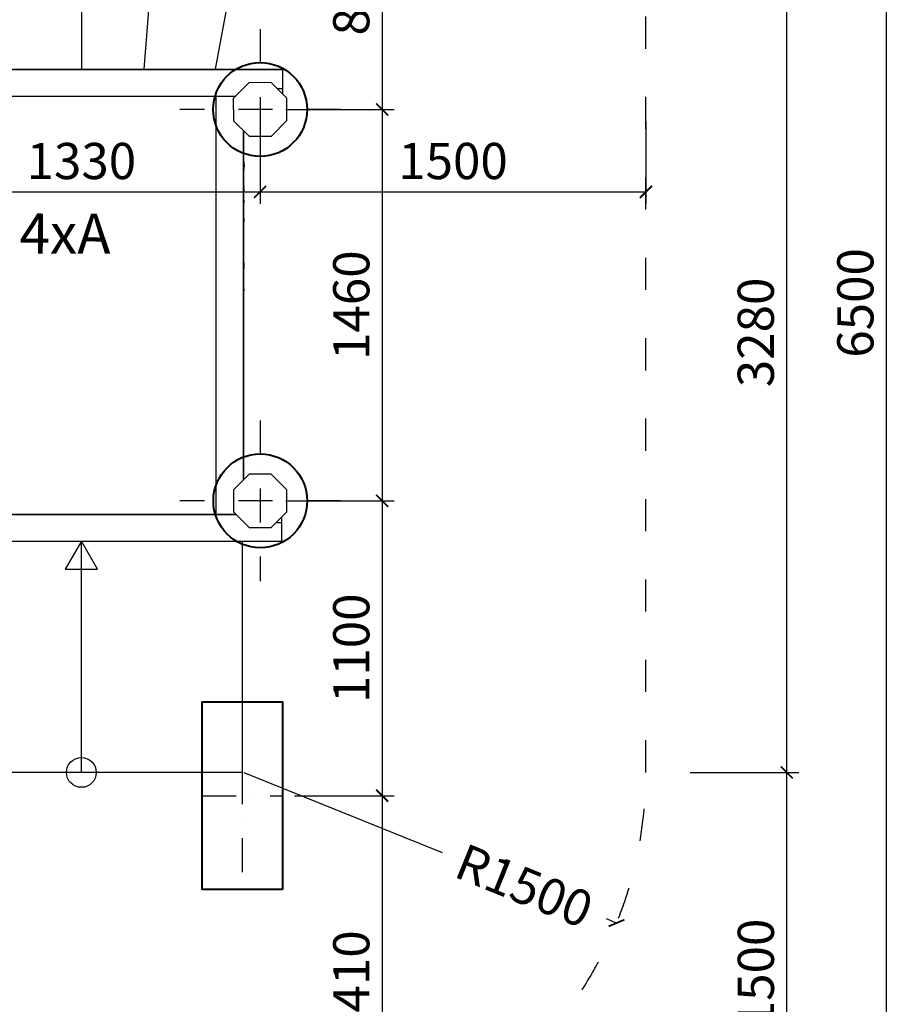
# Model space of a CAD drawing. Units: millimetres. Extents: x 0 to 41156, y 0 to 10500.
# Drawn here: x 5637 to 8914, y 2734 to 6407 of the extents above; entities that cross this region are included whole.
import ezdxf

# ---------------------------------------------------------------- set-up
doc = ezdxf.new("R2010")
doc.units = ezdxf.units.MM
doc.header["$MEASUREMENT"] = 0
doc.linetypes.add('ACAD_ISO03W100', pattern=[30, 12, -18])
doc.linetypes.add('ČERCHOVANÁ', pattern=[25.4, 12.7, -6.35, 0, -6.35])
for name, color, linetype in [('HERNI_PRVEK', 4, 'Continuous'), ('koty1', 7, 'Continuous'), ('osa', 7, 'ČERCHOVANÁ'), ('PADOVA_ZONA', 1, 'ACAD_ISO03W100')]:
    doc.layers.add(name, color=color, linetype=linetype)
doc.layers.add('KOTY', color=7, linetype='Continuous', lineweight=13)
doc.layers.add('ZALOZENI', color=6, linetype='Continuous', lineweight=40)
doc.styles.get("Standard").update_dxf_attribs({"font": 'verdana.ttf'})
doc.dimstyles.new('KOTY_50', dxfattribs={"dimscale": 0.9, "dimtxt": 150, "dimasz": 50, "dimexe": 50, "dimexo": 50, "dimgap": 50, "dimtad": 1, "dimdec": 0, "dimrnd": 10, "dimdsep": 46, "dimtxsty": 'Standard', "dimblk": 'ARCHTICK', "dimcen": -1.5, "dimclrt": 2, "dimadec": 0, "dimazin": 0, "dimtfac": 0.63, "dimtdec": 0, "dimtix": 1, "dimtmove": 2, "dimatfit": 3, "dimldrblk": 'KOTA', "dimfxl": 0, "dimtolj": 1, "dimtzin": 0, "dimarcsym": 0})

# ---------------------------------------------------------------- blocks, each defined once
blk = doc.blocks.new('_ArchTick')
at = {"color": 0, "linetype": 'ByBlock', "const_width": 0.15}
blk.add_lwpolyline([(-0.5, -0.5), (0.5, 0.5)], dxfattribs=at)
blk = doc.blocks.new('*D4')
at = {"layer": 'Defpoints', "color": 0}
for p in [(6533.6, 6072.2), (6534, 4612.1), (6988.9, 4612.1)]:
    blk.add_point(p, dxfattribs=at)
at = {"layer": 'KOTY', "color": 0, "lineweight": -2}
for p, q in [((6628.9, 6072.2), (7033.9, 6072.2)), ((6988.9, 6072.2), (6988.9, 4612.1)), ((6628.9, 4612.1), (7033.9, 4612.1))]:
    blk.add_line(p, q, dxfattribs=at)
at = {"layer": 'KOTY', "color": 0, "lineweight": -2, "xscale": 45, "yscale": 45, "zscale": 45}
for p, rotation in [((6988.9, 6072.2), 90), ((6988.9, 4612.1), 270)]:
    blk.add_blockref('_ArchTick', p, dxfattribs=dict(at, rotation=rotation))
at = {"layer": 'KOTY', "color": 2, "insert": (6873.6, 5342.2), "char_height": 135, "attachment_point": 5, "rotation": 90}
blk.add_mtext('\\A1;1460', dxfattribs=at)
blk = doc.blocks.new('KOTA')
for p, q in [((-75, -75), (75, 75)), ((0, 75), (0, -75)), ((-75, 0), (75, 0))]:
    blk.add_line(p, q)
blk = doc.blocks.new('*D7')
at = {"layer": 'Defpoints', "color": 0}
for p in [(6472.5, 3599), (7863.2, 3037.1)]:
    blk.add_point(p, dxfattribs=at)
at = {"layer": 'KOTY', "color": 0, "lineweight": -2}
for p, q in [((6472.5, 3599), (7212.7, 3299.9)), ((7863.2, 3037.1), (7825.5, 3052.3))]:
    blk.add_line(p, q, dxfattribs=at)
at = {"layer": 'KOTY', "color": 0, "lineweight": -2, "xscale": 45, "yscale": 45, "zscale": 45, "rotation": 338.0000926748395}
blk.add_blockref('_ArchTick', (7863.2, 3037.1), dxfattribs=at)
at = {"layer": 'KOTY', "color": 2, "insert": (7519.1, 3176.1), "char_height": 135, "attachment_point": 5, "rotation": 338.0001}
blk.add_mtext('\\A1;R1500', dxfattribs=at)
blk = doc.blocks.new('*D10')
at = {"layer": 'Defpoints', "color": 0}
for p in [(6472.5, 4828.5), (3662.6, 4722.2), (6472.5, 1198.5)]:
    blk.add_point(p, dxfattribs=at)
at = {"layer": 'koty1', "color": 0, "lineweight": -2}
for p, q in [((3662.6, 1558.5), (3662.6, 1153.5)), ((6472.5, 1558.5), (6472.5, 1153.5)), ((3662.6, 1198.5), (6472.5, 1198.5))]:
    blk.add_line(p, q, dxfattribs=at)
at = {"layer": 'koty1', "color": 0, "lineweight": -2, "xscale": 45, "yscale": 45, "zscale": 45, "rotation": 180}
blk.add_blockref('_ArchTick', (3662.6, 1198.5), dxfattribs=at)
at = {"layer": 'koty1', "color": 0, "lineweight": -2, "xscale": 45, "yscale": 45, "zscale": 45}
blk.add_blockref('_ArchTick', (6472.5, 1198.5), dxfattribs=at)
at = {"layer": 'koty1', "color": 2, "insert": (5067.5, 1314.1), "char_height": 135, "attachment_point": 5}
blk.add_mtext('\\A1;2810', dxfattribs=at)
blk = doc.blocks.new('*D11')
at = {"layer": 'Defpoints', "color": 0}
for p in [(7972.5, 5350.6), (6472.5, 4828.5), (7972.5, 1198.5)]:
    blk.add_point(p, dxfattribs=at)
at = {"layer": 'koty1', "color": 0, "lineweight": -2}
for p, q in [((6472.5, 1558.5), (6472.5, 1153.5)), ((7972.5, 1558.5), (7972.5, 1153.5)), ((6472.5, 1198.5), (7972.5, 1198.5))]:
    blk.add_line(p, q, dxfattribs=at)
at = {"layer": 'koty1', "color": 0, "lineweight": -2, "xscale": 45, "yscale": 45, "zscale": 45, "rotation": 180}
blk.add_blockref('_ArchTick', (6472.5, 1198.5), dxfattribs=at)
at = {"layer": 'koty1', "color": 0, "lineweight": -2, "xscale": 45, "yscale": 45, "zscale": 45}
blk.add_blockref('_ArchTick', (7972.5, 1198.5), dxfattribs=at)
at = {"layer": 'koty1', "color": 2, "insert": (7222.5, 1313.8), "char_height": 135, "attachment_point": 5}
blk.add_mtext('\\A1;1500', dxfattribs=at)
blk = doc.blocks.new('*D12')
at = {"layer": 'Defpoints', "color": 0}
for p in [(7972.5, 5350.6), (1662.6, 4972.2), (7972.5, 824.8)]:
    blk.add_point(p, dxfattribs=at)
at = {"layer": 'koty1', "color": 0, "lineweight": -2}
for p, q in [((1662.6, 1184.8), (1662.6, 779.8)), ((7972.5, 1184.8), (7972.5, 779.8)), ((1662.6, 824.8), (7972.5, 824.8))]:
    blk.add_line(p, q, dxfattribs=at)
at = {"layer": 'koty1', "color": 0, "lineweight": -2, "xscale": 45, "yscale": 45, "zscale": 45, "rotation": 180}
blk.add_blockref('_ArchTick', (1662.6, 824.8), dxfattribs=at)
at = {"layer": 'koty1', "color": 0, "lineweight": -2, "xscale": 45, "yscale": 45, "zscale": 45}
blk.add_blockref('_ArchTick', (7972.5, 824.8), dxfattribs=at)
at = {"layer": 'koty1', "color": 2, "insert": (4817.5, 940.1), "char_height": 135, "attachment_point": 5}
blk.add_mtext('\\A1;6310', dxfattribs=at)
blk = doc.blocks.new('*D13')
at = {"layer": 'Defpoints', "color": 0}
for p in [(5869.5, 3599), (8498.2, 3599), (5869.5, 2099)]:
    blk.add_point(p, dxfattribs=at)
at = {"layer": 'koty1', "color": 0, "lineweight": -2}
for p, q in [((8138.2, 3599), (8543.2, 3599)), ((8498.2, 2099), (8498.2, 3599)), ((8138.2, 2099), (8543.2, 2099))]:
    blk.add_line(p, q, dxfattribs=at)
at = {"layer": 'koty1', "color": 0, "lineweight": -2, "xscale": 45, "yscale": 45, "zscale": 45}
for p, rotation in [((8498.2, 3599), 90), ((8498.2, 2099), 270)]:
    blk.add_blockref('_ArchTick', p, dxfattribs=dict(at, rotation=rotation))
at = {"layer": 'koty1', "color": 2, "insert": (8382.9, 2849), "char_height": 135, "attachment_point": 5, "rotation": 90}
blk.add_mtext('\\A1;1500', dxfattribs=at)
blk = doc.blocks.new('*D14')
at = {"layer": 'Defpoints', "color": 0}
for p in [(6150.7, 6882.2), (8498.2, 6882.2), (5869.5, 3599)]:
    blk.add_point(p, dxfattribs=at)
at = {"layer": 'koty1', "color": 0, "lineweight": -2}
for p, q in [((8138.2, 6882.2), (8543.2, 6882.2)), ((8498.2, 3599), (8498.2, 6882.2)), ((8138.2, 3599), (8543.2, 3599))]:
    blk.add_line(p, q, dxfattribs=at)
at = {"layer": 'koty1', "color": 0, "lineweight": -2, "xscale": 45, "yscale": 45, "zscale": 45}
for p, rotation in [((8498.2, 6882.2), 90), ((8498.2, 3599), 270)]:
    blk.add_blockref('_ArchTick', p, dxfattribs=dict(at, rotation=rotation))
at = {"layer": 'koty1', "color": 2, "insert": (8382.6, 5240.6), "char_height": 135, "attachment_point": 5, "rotation": 90}
blk.add_mtext('\\A1;3280', dxfattribs=at)
blk = doc.blocks.new('*D16')
at = {"layer": 'Defpoints', "color": 0}
for p in [(5866.6, 8602.2), (5869.5, 2099), (8869.4, 2099)]:
    blk.add_point(p, dxfattribs=at)
at = {"layer": 'koty1', "color": 0, "lineweight": -2}
for p, q in [((8509.4, 8602.2), (8914.4, 8602.2)), ((8869.4, 8602.2), (8869.4, 2099)), ((8509.4, 2099), (8914.4, 2099))]:
    blk.add_line(p, q, dxfattribs=at)
at = {"layer": 'koty1', "color": 0, "lineweight": -2, "xscale": 45, "yscale": 45, "zscale": 45}
for p, rotation in [((8869.4, 8602.2), 90), ((8869.4, 2099), 270)]:
    blk.add_blockref('_ArchTick', p, dxfattribs=dict(at, rotation=rotation))
at = {"layer": 'koty1', "color": 2, "insert": (8754.1, 5350.6), "char_height": 135, "attachment_point": 5, "rotation": 90}
blk.add_mtext('\\A1;6500', dxfattribs=at)
blk = doc.blocks.new('*D21')
at = {"layer": 'Defpoints', "color": 0}
for p in [(6504.1, 6930.9), (6533.6, 6072.2), (6988.9, 6072.2)]:
    blk.add_point(p, dxfattribs=at)
at = {"layer": 'KOTY', "color": 0, "lineweight": -2}
for p, q in [((6628.9, 6930.9), (7033.9, 6930.9)), ((6988.9, 6930.9), (6988.9, 6072.2)), ((6628.9, 6072.2), (7033.9, 6072.2))]:
    blk.add_line(p, q, dxfattribs=at)
at = {"layer": 'KOTY', "color": 0, "lineweight": -2, "xscale": 45, "yscale": 45, "zscale": 45}
for p, rotation in [((6988.9, 6930.9), 90), ((6988.9, 6072.2), 270)]:
    blk.add_blockref('_ArchTick', p, dxfattribs=dict(at, rotation=rotation))
at = {"layer": 'KOTY', "color": 2, "insert": (6873.3, 6501.6), "char_height": 135, "attachment_point": 5, "rotation": 90}
blk.add_mtext('\\A1;860', dxfattribs=at)
blk = doc.blocks.new('*D23')
at = {"layer": 'Defpoints', "color": 0}
for p in [(6534, 4612.1), (6616.9, 3512.1), (6988.9, 3512.1)]:
    blk.add_point(p, dxfattribs=at)
at = {"layer": 'KOTY', "color": 0, "lineweight": -2}
for p, q in [((6628.9, 4612.1), (7033.9, 4612.1)), ((6988.9, 4612.1), (6988.9, 3512.1)), ((6661.9, 3512.1), (7033.9, 3512.1))]:
    blk.add_line(p, q, dxfattribs=at)
at = {"layer": 'KOTY', "color": 0, "lineweight": -2, "xscale": 45, "yscale": 45, "zscale": 45}
for p, rotation in [((6988.9, 4612.1), 90), ((6988.9, 3512.1), 270)]:
    blk.add_blockref('_ArchTick', p, dxfattribs=dict(at, rotation=rotation))
at = {"layer": 'KOTY', "color": 2, "insert": (6873.6, 4062.1), "char_height": 135, "attachment_point": 5, "rotation": 90}
blk.add_mtext('\\A1;1100', dxfattribs=at)
blk = doc.blocks.new('*D24')
at = {"layer": 'Defpoints', "color": 0}
for p in [(6616.9, 3512.1), (6466.6, 2099), (6988.9, 2099)]:
    blk.add_point(p, dxfattribs=at)
at = {"layer": 'KOTY', "color": 0, "lineweight": -2}
for p, q in [((6661.9, 3512.1), (7033.9, 3512.1)), ((6988.9, 3512.1), (6988.9, 2099)), ((6628.9, 2099), (7033.9, 2099))]:
    blk.add_line(p, q, dxfattribs=at)
at = {"layer": 'KOTY', "color": 0, "lineweight": -2, "xscale": 45, "yscale": 45, "zscale": 45}
for p, rotation in [((6988.9, 3512.1), 90), ((6988.9, 2099), 270)]:
    blk.add_blockref('_ArchTick', p, dxfattribs=dict(at, rotation=rotation))
at = {"layer": 'KOTY', "color": 2, "insert": (6873.6, 2805.5), "char_height": 135, "attachment_point": 5, "rotation": 90}
blk.add_mtext('\\A1;1410', dxfattribs=at)
blk = doc.blocks.new('*D30')
at = {"layer": 'Defpoints', "color": 0}
for p in [(5199.5, 6072.2), (6533.6, 6072.2), (6533.6, 5764.8)]:
    blk.add_point(p, dxfattribs=at)
at = {"layer": 'KOTY', "color": 0, "lineweight": -2}
for p, q in [((5199.5, 6027.2), (5199.5, 5719.8)), ((6533.6, 6027.2), (6533.6, 5719.8)), ((5199.5, 5764.8), (6533.6, 5764.8))]:
    blk.add_line(p, q, dxfattribs=at)
at = {"layer": 'KOTY', "color": 0, "lineweight": -2, "xscale": 45, "yscale": 45, "zscale": 45, "rotation": 180}
blk.add_blockref('_ArchTick', (5199.5, 5764.8), dxfattribs=at)
at = {"layer": 'KOTY', "color": 0, "lineweight": -2, "xscale": 45, "yscale": 45, "zscale": 45}
blk.add_blockref('_ArchTick', (6533.6, 5764.8), dxfattribs=at)
at = {"layer": 'KOTY', "color": 2, "insert": (5866.6, 5880.1), "char_height": 135, "attachment_point": 5}
blk.add_mtext('\\A1;1330', dxfattribs=at)
blk = doc.blocks.new('*D31')
at = {"layer": 'Defpoints', "color": 0}
for p in [(6533.6, 6072.2), (7972.5, 6072.2), (7972.5, 5764.8)]:
    blk.add_point(p, dxfattribs=at)
at = {"layer": 'KOTY', "color": 0, "lineweight": -2}
for p, q in [((6533.6, 6027.2), (6533.6, 5719.8)), ((7972.5, 6027.2), (7972.5, 5719.8)), ((6533.6, 5764.8), (7972.5, 5764.8))]:
    blk.add_line(p, q, dxfattribs=at)
at = {"layer": 'KOTY', "color": 0, "lineweight": -2, "xscale": 45, "yscale": 45, "zscale": 45, "rotation": 180}
blk.add_blockref('_ArchTick', (6533.6, 5764.8), dxfattribs=at)
at = {"layer": 'KOTY', "color": 0, "lineweight": -2, "xscale": 45, "yscale": 45, "zscale": 45}
blk.add_blockref('_ArchTick', (7972.5, 5764.8), dxfattribs=at)
at = {"layer": 'KOTY', "color": 2, "insert": (7253.1, 5880.1), "char_height": 135, "attachment_point": 5}
blk.add_mtext('\\A1;1500', dxfattribs=at)

msp = doc.modelspace()

# ---------------------------------------------------------------- linework, layer by layer
at = {"color": 7, "linetype": 'Continuous', "lineweight": 15}
for p, q in [((6472.5, 5780.2), (6472.8, 5778.1)), ((6472.8, 5778.1), (6472.5, 5779.5)), ((6472.5, 5776.7), (6472.8, 5775)), ((6472.8, 5775), (6472.5, 5776)), ((6472.5, 5773.1), (6472.8, 5771.6)), ((6472.8, 5771.6), (6472.5, 5772.2)), ((6472.5, 5769.2), (6472.8, 5768.2)), ((6472.8, 5768.2), (6472.5, 5768.4)), ((6472.8, 5785.8), (6473.8, 5769.1)), ((6472.8, 5785.7), (6473.8, 5769.1)), ((6472.8, 5784.7), (6473.8, 5769.1)), ((6473.8, 5769.1), (6472.8, 5783.1)), ((6472.8, 5780.9), (6472.8, 5778.1)), ((6472.8, 5780.9), (6473.8, 5769.1)), ((6472.8, 5778.1), (6472.8, 5775)), ((6472.8, 5778.1), (6473.8, 5769.1)), ((6472.8, 5775), (6472.8, 5771.6)), ((6472.8, 5775), (6473.8, 5769.1)), ((6472.8, 5771.6), (6472.8, 5768.2)), ((6473.8, 5769.1), (6472.8, 5771.6)), ((6472.8, 5768.2), (6473.8, 5769.1)), ((6472.8, 5764.9), (6473.8, 5769.1)), ((6472.8, 5761.8), (6473.8, 5769.1)), ((6472.8, 5759.2), (6473.8, 5769.1)), ((6472.8, 5757.1), (6473.8, 5769.1)), ((6472.8, 5755.8), (6473.8, 5769.1)), ((6472.8, 5755.1), (6473.8, 5769.1)), ((6472.8, 5768.2), (6472.8, 5764.9)), ((6472.5, 5765.5), (6472.8, 5764.9)), ((6472.5, 5764.7), (6472.8, 5764.9)), ((6472.5, 5762), (6472.8, 5761.8)), ((6472.8, 5761.8), (6472.5, 5761.2)), ((6472.5, 5758.9), (6472.8, 5759.2)), ((6472.8, 5759.2), (6472.5, 5758.3)), ((6472.5, 5756.5), (6472.8, 5757.1)), ((6472.8, 5757.1), (6472.5, 5756)), ((6472.5, 5754.8), (6472.8, 5755.8)), ((6472.8, 5755.8), (6472.5, 5754.4)), ((6472.5, 5753.9), (6472.8, 5755.1)), ((6472.8, 5755.1), (6472.5, 5753.7)), ((6472.8, 5742.2), (6472.5, 5743.4)), ((6472.5, 5743.1), (6472.8, 5741.8)), ((6472.8, 5741.8), (6472.5, 5743)), ((6472.5, 5742.1), (6472.8, 5740.8)), ((6472.8, 5740.8), (6472.5, 5741.8)), ((6472.5, 5740.4), (6472.8, 5739.1)), ((6472.5, 5740), (6472.8, 5739.1)), ((6472.5, 5738.1), (6472.8, 5737)), ((6472.5, 5737.6), (6472.8, 5737)), ((6472.5, 5735.3), (6472.8, 5734.4)), ((6472.8, 5734.4), (6472.5, 5734.7)), ((6472.5, 5732.2), (6472.8, 5731.6)), ((6472.8, 5731.6), (6472.5, 5731.5)), ((6472.8, 5764.9), (6472.8, 5761.8)), ((6472.8, 5761.8), (6472.8, 5759.2)), ((6472.8, 5759.2), (6472.8, 5757.1)), ((6472.8, 5757.1), (6472.8, 5755.8)), ((6472.8, 5755.8), (6472.8, 5755.1)), ((6472.8, 5742.2), (6472.8, 5741.8)), ((6472.8, 5742.2), (6473.8, 5730)), ((6472.8, 5741.8), (6472.8, 5740.8)), ((6472.8, 5741.8), (6473.8, 5730)), ((6472.8, 5739.1), (6472.8, 5740.8)), ((6472.8, 5740.8), (6473.8, 5730)), ((6472.8, 5737), (6472.8, 5739.1)), ((6472.8, 5739.1), (6473.8, 5730)), ((6472.8, 5737), (6472.8, 5734.4)), ((6472.8, 5737), (6473.8, 5730)), ((6472.8, 5734.4), (6472.8, 5731.6)), ((6472.8, 5734.4), (6473.8, 5730)), ((6472.8, 5731.6), (6472.8, 5728.6)), ((6472.8, 5731.6), (6473.8, 5730)), ((6472.5, 5728.9), (6472.8, 5728.6)), ((6472.8, 5728.6), (6472.5, 5728.1)), ((6472.5, 5725.5), (6472.8, 5725.6)), ((6472.8, 5725.6), (6472.5, 5724.7)), ((6472.5, 5722.2), (6472.8, 5722.7)), ((6472.8, 5722.7), (6472.5, 5721.5)), ((6472.5, 5719.3), (6472.8, 5720.1)), ((6472.8, 5720.1), (6472.5, 5718.7)), ((6472.5, 5716.8), (6472.8, 5718)), ((6472.8, 5718), (6472.5, 5716.2)), ((6472.8, 5716.4), (6472.5, 5714.8)), ((6472.8, 5716.4), (6472.5, 5714.4)), ((6472.5, 5713.5), (6472.8, 5715.3)), ((6472.8, 5715.3), (6472.5, 5713.2)), ((6472.5, 5712.9), (6472.8, 5715)), ((6472.8, 5715), (6472.5, 5712.8)), ((6472.8, 5728.6), (6473.8, 5730)), ((6472.8, 5725.6), (6473.8, 5730)), ((6472.8, 5722.7), (6473.8, 5730)), ((6472.8, 5720.1), (6473.8, 5730)), ((6473.8, 5730), (6472.8, 5718)), ((6473.8, 5730), (6472.8, 5716.4)), ((6473.8, 5730), (6472.8, 5715.3)), ((6472.8, 5715), (6473.8, 5730)), ((6472.8, 5728.6), (6472.8, 5725.6)), ((6472.8, 5725.6), (6472.8, 5722.7)), ((6472.8, 5722.7), (6472.8, 5720.1)), ((6472.8, 5720.1), (6472.8, 5718)), ((6472.8, 5718), (6472.8, 5716.4)), ((6472.8, 5716.4), (6472.8, 5715.3)), ((6472.8, 5715.3), (6472.8, 5715)), ((6472.8, 5674.3), (6472.5, 5676.6)), ((6472.8, 5674.1), (6472.5, 5676.5)), ((6472.5, 5676.5), (6472.8, 5674.1)), ((6472.5, 5675.7), (6472.8, 5673.2)), ((6472.8, 5673.2), (6472.5, 5675.4)), ((6472.5, 5674), (6472.8, 5671.6)), ((6472.8, 5671.6), (6472.5, 5673.6)), ((6472.5, 5671.6), (6472.8, 5669.3)), ((6472.8, 5669.3), (6472.5, 5671)), ((6472.5, 5668.6), (6472.8, 5666.6)), ((6472.8, 5666.6), (6472.5, 5668)), ((6472.5, 5665.2), (6472.8, 5663.4)), ((6472.8, 5663.4), (6472.5, 5664.5)), ((6472.5, 5661.5), (6472.8, 5660.1)), ((6472.8, 5660.1), (6472.5, 5660.7)), ((6472.5, 5657.7), (6472.8, 5656.7)), ((6472.8, 5674.3), (6472.8, 5674.1)), ((6472.8, 5674.3), (6473.8, 5657.6)), ((6472.8, 5674.1), (6472.8, 5673.2)), ((6472.8, 5674.1), (6473.8, 5657.6)), ((6472.8, 5673.2), (6472.8, 5671.6)), ((6472.8, 5673.2), (6473.8, 5657.6)), ((6472.8, 5671.6), (6472.8, 5669.3)), ((6473.8, 5657.6), (6472.8, 5671.6)), ((6472.8, 5669.3), (6472.8, 5666.6)), ((6472.8, 5669.3), (6473.8, 5657.6)), ((6472.8, 5666.6), (6472.8, 5663.4)), ((6472.8, 5666.6), (6473.8, 5657.6)), ((6472.8, 5663.4), (6472.8, 5660.1)), ((6472.8, 5663.4), (6473.8, 5657.6)), ((6472.8, 5660.1), (6472.8, 5656.7)), ((6473.8, 5657.6), (6472.8, 5660.1)), ((6472.8, 5656.7), (6473.8, 5657.6)), ((6472.8, 5653.3), (6473.8, 5657.6)), ((6472.8, 5650.3), (6473.8, 5657.6)), ((6472.8, 5647.7), (6473.8, 5657.6)), ((6472.8, 5644.2), (6473.8, 5657.6)), ((6472.8, 5643.6), (6473.8, 5657.6)), ((6472.8, 5645.6), (6473.8, 5657.6)), ((6472.8, 5656.7), (6472.5, 5656.9)), ((6472.5, 5654), (6472.8, 5653.3)), ((6472.5, 5653.1), (6472.8, 5653.3)), ((6472.5, 5650.5), (6472.8, 5650.3)), ((6472.8, 5650.3), (6472.5, 5649.7)), ((6472.5, 5647.4), (6472.8, 5647.7)), ((6472.8, 5647.7), (6472.5, 5646.7)), ((6472.5, 5645), (6472.8, 5645.6)), ((6472.8, 5645.6), (6472.5, 5644.4)), ((6472.5, 5643.2), (6472.8, 5644.2)), ((6472.8, 5644.2), (6472.5, 5642.9)), ((6472.5, 5642.4), (6472.8, 5643.6)), ((6472.8, 5643.6), (6472.5, 5642.2)), ((6472.8, 5656.7), (6472.8, 5653.3)), ((6472.8, 5653.3), (6472.8, 5650.3)), ((6472.8, 5650.3), (6472.8, 5647.7)), ((6472.8, 5647.7), (6472.8, 5645.6)), ((6472.8, 5645.6), (6472.8, 5644.2)), ((6472.8, 5644.2), (6472.8, 5643.6)), ((6472.8, 5510.4), (6472.5, 5512.8)), ((6472.8, 5510.2), (6472.5, 5512.6)), ((6472.5, 5512.6), (6472.8, 5510.2)), ((6472.5, 5511.8), (6472.8, 5509.3)), ((6472.8, 5509.3), (6472.5, 5511.5)), ((6472.8, 5510.4), (6472.8, 5510.2)), ((6472.8, 5510.4), (6473.8, 5493.7)), ((6472.8, 5510.2), (6472.8, 5509.3)), ((6472.8, 5510.2), (6473.8, 5493.7)), ((6472.5, 5510.1), (6472.8, 5507.7)), ((6472.8, 5507.7), (6472.5, 5509.7)), ((6472.5, 5507.7), (6472.8, 5505.4)), ((6472.8, 5505.4), (6472.5, 5507.2)), ((6472.5, 5504.7), (6472.8, 5502.7)), ((6472.8, 5502.7), (6472.5, 5504.1)), ((6472.5, 5501.3), (6472.8, 5499.6)), ((6472.8, 5499.6), (6472.5, 5500.6)), ((6472.5, 5497.7), (6472.8, 5496.2)), ((6472.8, 5496.2), (6472.5, 5496.8)), ((6472.5, 5493.8), (6472.8, 5492.8)), ((6472.8, 5492.8), (6472.5, 5493)), ((6472.8, 5509.3), (6472.8, 5507.7)), ((6472.8, 5509.3), (6473.8, 5493.7)), ((6472.8, 5507.7), (6472.8, 5505.4)), ((6473.8, 5493.7), (6472.8, 5507.7)), ((6472.8, 5505.4), (6472.8, 5502.7)), ((6472.8, 5505.4), (6473.8, 5493.7)), ((6472.8, 5502.7), (6472.8, 5499.6)), ((6472.8, 5502.7), (6473.8, 5493.7)), ((6472.8, 5499.6), (6472.8, 5496.2)), ((6472.8, 5499.6), (6473.8, 5493.7)), ((6472.8, 5496.2), (6472.8, 5492.8)), ((6473.8, 5493.7), (6472.8, 5496.2)), ((6472.8, 5492.8), (6473.8, 5493.7)), ((6472.8, 5407.5), (6472.5, 5408.6)), ((6472.5, 5408.4), (6472.8, 5407.2)), ((6472.8, 5407.2), (6472.5, 5408.3)), ((6472.5, 5407.7), (6472.8, 5406.6)), ((6472.8, 5406.6), (6472.5, 5407.6)), ((6472.8, 5405.6), (6472.5, 5406.7)), ((6472.8, 5405.6), (6472.5, 5406.5)), ((6472.5, 5405.4), (6472.8, 5404.3)), ((6472.8, 5404.3), (6472.5, 5405.1)), ((6472.5, 5403.7), (6472.8, 5402.7)), ((6472.8, 5402.7), (6472.5, 5403.4)), ((6472.5, 5401.9), (6472.8, 5401)), ((6472.8, 5401), (6472.5, 5401.5)), ((6472.8, 5407.5), (6472.8, 5407.2)), ((6472.8, 5407.5), (6473.8, 5399.1)), ((6472.8, 5407.2), (6472.8, 5406.6)), ((6472.8, 5407.2), (6473.8, 5399.1)), ((6472.8, 5406.6), (6472.8, 5405.6)), ((6473.8, 5399.1), (6472.8, 5406.6)), ((6472.8, 5405.6), (6472.8, 5404.3)), ((6473.8, 5399.1), (6472.8, 5405.6)), ((6472.8, 5404.3), (6472.8, 5402.7)), ((6473.8, 5399.1), (6472.8, 5404.3)), ((6472.8, 5402.7), (6472.8, 5401)), ((6472.8, 5402.7), (6473.8, 5399.1)), ((6472.8, 5401), (6472.8, 5399.1)), ((6472.8, 5401), (6473.8, 5399.1)), ((6472.5, 5399.8), (6472.8, 5399.1)), ((6472.8, 5399.1), (6472.5, 5399.4)), ((6472.5, 5397.7), (6472.8, 5397.2)), ((6472.8, 5397.2), (6472.5, 5397.2)), ((6472.5, 5395.6), (6472.8, 5395.4)), ((6472.8, 5395.4), (6472.5, 5395.1)), ((6472.5, 5393.7), (6472.8, 5393.8)), ((6472.8, 5393.8), (6472.5, 5393.2)), ((6472.5, 5392.1), (6472.8, 5392.4)), ((6472.8, 5392.4), (6472.5, 5391.7)), ((6472.5, 5390.8), (6472.8, 5391.4)), ((6472.8, 5391.4), (6472.5, 5390.6)), ((6472.5, 5390.1), (6472.8, 5390.9)), ((6472.8, 5390.9), (6472.5, 5390)), ((6472.5, 5389.9), (6472.8, 5390.9)), ((6472.8, 5399.1), (6472.8, 5397.2)), ((6472.8, 5399.1), (6473.8, 5399.1)), ((6472.8, 5397.2), (6473.8, 5399.1)), ((6473.8, 5399.1), (6472.8, 5395.4)), ((6472.8, 5393.8), (6473.8, 5399.1)), ((6472.8, 5392.4), (6473.8, 5399.1)), ((6472.8, 5391.4), (6473.8, 5399.1)), ((6473.8, 5399.1), (6472.8, 5390.9)), ((6472.8, 5390.9), (6473.8, 5399.1)), ((6472.8, 5397.2), (6472.8, 5395.4)), ((6472.8, 5395.4), (6472.8, 5393.8)), ((6472.8, 5393.8), (6472.8, 5392.4)), ((6472.8, 5392.4), (6472.8, 5391.4)), ((6472.8, 5391.4), (6472.8, 5390.9)), ((6472.8, 5390.9), (6472.8, 5390.9))]:
    msp.add_line(p, q, dxfattribs=at)
at = {"layer": 'HERNI_PRVEK', "ltscale": 200}
for p, q in [((6499.1, 6930.9), (6365.2, 6222.2)), ((5867.4, 6882.2), (5866.6, 6222.2)), ((6150.7, 6882.2), (6099.9, 6222.2)), ((5118, 6222.2), (6618, 6222.2)), ((5118, 6221.2), (6618, 6221.2)), ((6618, 6221.2), (6618, 6222.2)), ((6618, 6191.5), (6618, 6221.2)), ((6491.9, 6172.1), (6433.5, 6113.3)), ((6574.8, 6172.4), (6491.9, 6172.1)), ((6633.5, 6114), (6574.8, 6172.4)), ((6618, 6150.5), (6618, 6191.5)), ((6596.7, 6150.5), (6618, 6150.5)), ((6618, 6129.4), (6618, 6150.5)), ((5291.9, 6122.2), (6442.4, 6122.2)), ((6369, 4562.2), (6369, 6122.2)), ((6433.5, 6113.3), (6433.8, 6030.5)), ((6440.7, 6120.6), (6440.7, 6122.2)), ((6633.8, 6031.1), (6633.5, 6114)), ((6433.8, 6030.5), (6492.5, 5972.1)), ((6575.4, 5972.4), (6633.8, 6031.1)), ((6471.5, 4691.5), (6471.5, 5993.1)), ((6472.5, 4692.5), (6472.5, 5992.1)), ((6492.5, 5972.1), (6575.4, 5972.4)), ((6472.5, 5876.6), (6472.8, 5874.6)), ((6472.8, 5874.6), (6472.5, 5876.6)), ((6472.8, 5874.5), (6472.5, 5876.5)), ((6472.5, 5876.4), (6472.8, 5874.5)), ((6472.8, 5873.8), (6472.5, 5875.7)), ((6472.5, 5875.4), (6472.8, 5873.8)), ((6472.8, 5872.4), (6472.5, 5874.1)), ((6472.5, 5873.6), (6472.8, 5872.4)), ((6472.8, 5870.4), (6472.5, 5871.9)), ((6472.5, 5871.3), (6472.8, 5870.4)), ((6472.8, 5867.9), (6472.5, 5869.1)), ((6472.8, 5867.9), (6472.5, 5868.4)), ((6472.8, 5865), (6472.5, 5865.9)), ((6472.5, 5865.1), (6472.8, 5865)), ((6472.8, 5861.9), (6472.5, 5862.4)), ((6472.5, 5861.7), (6472.8, 5861.9)), ((6472.8, 5858.7), (6472.5, 5858.9)), ((6472.5, 5858.2), (6472.8, 5858.7)), ((6472.5, 5854.8), (6472.8, 5855.6)), ((6472.8, 5855.6), (6472.5, 5855.5)), ((6472.5, 5851.6), (6472.8, 5852.7)), ((6472.8, 5852.7), (6472.5, 5852.3)), ((6472.8, 5850.2), (6472.5, 5849.4)), ((6472.5, 5848.9), (6472.8, 5850.2)), ((6472.8, 5848.2), (6472.5, 5847.1)), ((6472.5, 5846.7), (6472.8, 5848.2)), ((6472.5, 5845.5), (6472.8, 5846.7)), ((6472.5, 5845.3), (6472.8, 5846.7)), ((6472.5, 5844.6), (6472.8, 5846)), ((6472.5, 5844.6), (6472.8, 5846)), ((6472.8, 5846), (6472.5, 5844.6)), ((6472.8, 5874.5), (6472.8, 5874.6)), ((6472.8, 5874.6), (6473.8, 5859.3)), ((6472.8, 5873.8), (6472.8, 5874.5)), ((6472.8, 5874.5), (6473.8, 5859.3)), ((6472.8, 5872.4), (6472.8, 5873.8)), ((6472.8, 5873.8), (6473.8, 5859.3)), ((6472.8, 5870.4), (6472.8, 5872.4)), ((6472.8, 5872.4), (6473.8, 5859.3)), ((6472.8, 5867.9), (6472.8, 5870.4)), ((6473.8, 5859.3), (6472.8, 5870.4)), ((6472.8, 5865), (6472.8, 5867.9)), ((6473.8, 5859.3), (6472.8, 5867.9)), ((6472.8, 5861.9), (6472.8, 5865)), ((6473.8, 5859.3), (6472.8, 5865)), ((6472.8, 5858.7), (6472.8, 5861.9)), ((6472.8, 5861.9), (6473.8, 5859.3)), ((6472.8, 5858.7), (6473.8, 5859.3)), ((6472.8, 5855.6), (6473.8, 5859.3)), ((6472.8, 5852.7), (6473.8, 5859.3)), ((6472.8, 5850.2), (6473.8, 5859.3)), ((6472.8, 5846), (6473.8, 5859.3)), ((6472.8, 5846.7), (6473.8, 5859.3)), ((6472.8, 5848.2), (6473.8, 5859.3)), ((6472.8, 5846), (6473.8, 5859.3)), ((6472.8, 5855.6), (6472.8, 5858.7)), ((6472.8, 5852.7), (6472.8, 5855.6)), ((6472.8, 5850.2), (6472.8, 5852.7)), ((6472.8, 5848.2), (6472.8, 5850.2)), ((6472.8, 5846.7), (6472.8, 5848.2)), ((6472.8, 5846.7), (6472.8, 5846)), ((6472.8, 5846), (6472.8, 5846)), ((6472.8, 5785.8), (6472.5, 5788.2)), ((6472.8, 5785.7), (6472.5, 5788)), ((6472.5, 5788), (6472.8, 5785.7)), ((6472.5, 5787.2), (6472.8, 5784.7)), ((6472.8, 5784.7), (6472.5, 5786.9)), ((6472.5, 5785.5), (6472.8, 5783.1)), ((6472.8, 5783.1), (6472.5, 5785.1)), ((6472.5, 5783.1), (6472.8, 5780.9)), ((6472.8, 5780.9), (6472.5, 5782.6)), ((6472.8, 5785.8), (6472.8, 5785.7)), ((6472.8, 5785.7), (6472.8, 5784.7)), ((6472.8, 5784.7), (6472.8, 5783.1)), ((6472.8, 5783.1), (6472.8, 5780.9)), ((6472.5, 5490.1), (6472.8, 5489.4)), ((6472.5, 5489.3), (6472.8, 5489.4)), ((6472.5, 5486.6), (6472.8, 5486.4)), ((6472.8, 5486.4), (6472.5, 5485.8)), ((6472.5, 5483.5), (6472.8, 5483.8)), ((6472.8, 5483.8), (6472.5, 5482.9)), ((6472.5, 5481.1), (6472.8, 5481.7)), ((6472.8, 5481.7), (6472.5, 5480.6)), ((6472.5, 5479.4), (6472.8, 5480.3)), ((6472.8, 5480.3), (6472.5, 5479)), ((6472.5, 5478.5), (6472.8, 5479.7)), ((6472.8, 5479.7), (6472.5, 5478.3)), ((6472.8, 5489.4), (6473.8, 5493.7)), ((6472.8, 5486.4), (6473.8, 5493.7)), ((6472.8, 5483.8), (6473.8, 5493.7)), ((6472.8, 5481.7), (6473.8, 5493.7)), ((6472.8, 5480.3), (6473.8, 5493.7)), ((6472.8, 5479.7), (6473.8, 5493.7)), ((6472.8, 5492.8), (6472.8, 5489.4)), ((6472.8, 5489.4), (6472.8, 5486.4)), ((6472.8, 5486.4), (6472.8, 5483.8)), ((6472.8, 5483.8), (6472.8, 5481.7)), ((6472.8, 5481.7), (6472.8, 5480.3)), ((6472.8, 5480.3), (6472.8, 5479.7)), ((6492.2, 4712.2), (6433.6, 4653.7)), ((6575.1, 4712.2), (6492.2, 4712.2)), ((6633.6, 4653.7), (6575.1, 4712.2)), ((6433.6, 4653.7), (6433.6, 4570.8)), ((6633.6, 4570.8), (6633.6, 4653.7)), ((5289.9, 4561.2), (6443.2, 4561.2)), ((5290.9, 4562.2), (6442.2, 4562.2)), ((6433.6, 4570.8), (6492.2, 4512.2)), ((6440.7, 4562.2), (6440.7, 4563.7)), ((6575.1, 4512.2), (6633.6, 4570.8)), ((6594.4, 4531.5), (6615.1, 4531.5)), ((6615.1, 4531.5), (6615.1, 4552.3)), ((6615.1, 4490.5), (6615.1, 4531.5)), ((6492.2, 4512.2), (6575.1, 4512.2)), ((6615.1, 4462.2), (6615.1, 4490.5)), ((5115.1, 4462.2), (6615.1, 4462.2)), ((5866.6, 3599), (5866.6, 4462.2)), ((6466.6, 4462.2), (6466.6, 3599)), ((6466.6, 3599), (5266.6, 3599))]:
    msp.add_line(p, q, dxfattribs=at)
msp.add_lwpolyline([(5866.6, 4462.2), (5805.9, 4357.2), (5927.2, 4357.2)], close=True, dxfattribs=at)
msp.add_circle((5866.6, 3599), 55.6, dxfattribs=at)
msp.add_ellipse((6536.5, 6221.8), major_axis=(7, 0), ratio=0.024269, dxfattribs=at)
at = {"layer": 'osa', "linetype": 'ČERCHOVANÁ', "ltscale": 10}
for p, q in [((6533.6, 6372.2), (6533.6, 5772.2)), ((6833.6, 6072.2), (6233.6, 6072.2)), ((6534, 4912.1), (6534, 4312.1)), ((6834, 4612.1), (6234, 4612.1)), ((6466.6, 3862.1), (6466.9, 3162.1)), ((6316.9, 3512.1), (6616.9, 3512.1))]:
    msp.add_line(p, q, dxfattribs=at)
at = {"layer": 'PADOVA_ZONA', "ltscale": 10}
msp.add_line((7972.5, 3599), (7972.5, 7102.2), dxfattribs=at)
msp.add_arc((6472.5, 3599), 1500, 270, 0, dxfattribs=at)
at = {"layer": 'ZALOZENI', "ltscale": 5}
msp.add_lwpolyline([(6616.9, 3162.1), (6316.9, 3162.1), (6316.9, 3862.1), (6616.9, 3862.1)], close=True, dxfattribs=at)
for centre in [(6533.6, 6072.2), (6534, 4612.1)]:
    msp.add_circle(centre, 175, dxfattribs=at)

# ---------------------------------------------------------------- texts
at = {"layer": 'KOTY', "insert": (5635.9, 5684.3), "char_height": 150, "attachment_point": 1, "rotation": 359.9149}
msp.add_mtext_dynamic_manual_height_columns('4xA', width=3987.799, gutter_width=12.5, heights=[0], dxfattribs=at)

# ---------------------------------------------------------------- dimensions: what is measured, and where the dimension line sits
at = {"layer": 'KOTY'}
for base, p1, p2, picture, middle in [((6988.9, 6072.2), (6504.1, 6930.9), (6533.6, 6072.2), '*D21', (6873.3, 6501.6)), ((6988.9, 4612.1), (6533.6, 6072.2), (6534, 4612.1), '*D4', (6873.6, 5342.2)), ((6988.9, 3512.1), (6534, 4612.1), (6616.9, 3512.1), '*D23', (6873.6, 4062.1)), ((6988.9, 2099), (6616.9, 3512.1), (6466.6, 2099), '*D24', (6873.6, 2805.5))]:
    dim = msp.add_linear_dim(base=base, p1=p1, p2=p2, angle=90, dimstyle='KOTY_50', dxfattribs=at)
    dim.commit()
    dim.dimension.update_dxf_attribs({"geometry": picture, "text_midpoint": middle})
dim = msp.add_linear_dim(base=(6533.6, 5764.8), p1=(5199.5, 6072.2), p2=(6533.6, 6072.2), dimstyle='KOTY_50', dxfattribs=at)
dim.commit()
dim.dimension.update_dxf_attribs({"geometry": '*D30', "text_midpoint": (5866.6, 5880.1)})
dim = msp.add_linear_dim(base=(7972.5, 5764.8), p1=(6533.6, 6072.2), p2=(7972.5, 6072.2), text='1500', dimstyle='KOTY_50', dxfattribs=at)
dim.commit()
dim.dimension.update_dxf_attribs({"geometry": '*D31', "text_midpoint": (7253.1, 5880.1)})
dim = msp.add_radius_dim(center=(6472.5, 3599), mpoint=(7863.2, 3037.1), dimstyle='KOTY_50', dxfattribs=at)
dim.commit()
dim.dimension.update_dxf_attribs({"geometry": '*D7', "text_midpoint": (7519.1, 3176.1), "dimtype": 164})
at = {"layer": 'koty1'}
for base, p1, p2, picture, middle in [((8869.4, 2099), (5866.6, 8602.2), (5869.5, 2099), '*D16', (8754.1, 5350.6)), ((8498.2, 6882.2), (5869.5, 3599), (6150.7, 6882.2), '*D14', (8382.6, 5240.6)), ((8498.2, 3599), (5869.5, 2099), (5869.5, 3599), '*D13', (8382.9, 2849))]:
    dim = msp.add_linear_dim(base=base, p1=p1, p2=p2, angle=90, dimstyle='KOTY_50', dxfattribs=at)
    dim.commit()
    dim.dimension.update_dxf_attribs({"geometry": picture, "text_midpoint": middle})
for base, p1, p2, picture, middle in [((7972.5, 824.8), (1662.6, 4972.2), (7972.5, 5350.6), '*D12', (4817.5, 940.1)), ((7972.5, 1198.5), (6472.5, 4828.5), (7972.5, 5350.6), '*D11', (7222.5, 1313.8)), ((6472.5, 1198.5), (3662.6, 4722.2), (6472.5, 4828.5), '*D10', (5067.5, 1314.1))]:
    dim = msp.add_linear_dim(base=base, p1=p1, p2=p2, dimstyle='KOTY_50', dxfattribs=at)
    dim.commit()
    dim.dimension.update_dxf_attribs({"geometry": picture, "text_midpoint": middle})

doc.saveas('drawing.dxf')
